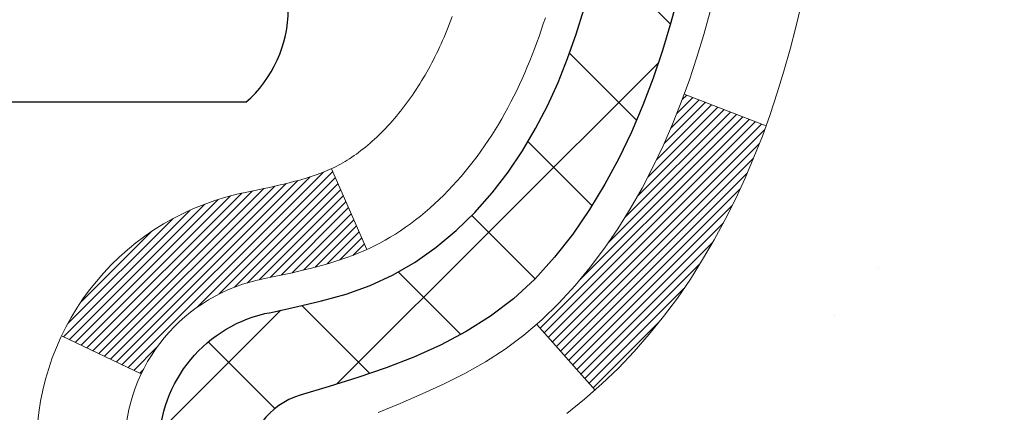
# Model space of a CAD drawing. Extents: x -308 to 3254, y -284 to 1977.
# Drawn here: x 17 to 18, y 14 to 14 of the extents above; entities that cross this region are included whole.
import ezdxf

# ---------------------------------------------------------------- set-up
doc = ezdxf.new("R2010")
doc.units = 0
doc.header["$LTSCALE"] = 5
doc.header["$MEASUREMENT"] = 0
doc.layers.get('DEFPOINTS').update_dxf_attribs({"linetype": 'CONTINUOUS'})
for name, color, linetype, lineweight in [('CONCRETE - H', 130, 'CONTINUOUS', 9), ('DECK COAT - H', 20, 'CONTINUOUS', 20), ('DECK COAT - L', 22, 'CONTINUOUS', 18), ('DIMS', 50, 'CONTINUOUS', 25), ('MIG FOOT - H', 251, 'CONTINUOUS', 20), ('MIG RETAINER - H', 251, 'CONTINUOUS', 20), ('PVC SIDESHEET - H', 170, 'CONTINUOUS', 20), ('PVC SIDESHEET - L', 150, 'CONTINUOUS', 25), ('SCREW - L', 1, 'CONTINUOUS', 25)]:
    doc.layers.add(name, color=color, linetype=linetype, lineweight=lineweight)
doc.dimstyles.get("Standard").update_dxf_attribs({"dimtxt": 0.18, "dimasz": 0.18, "dimexe": 0.18, "dimexo": 0.0625, "dimgap": 0.09, "dimtad": 0, "dimtih": 1, "dimtoh": 1, "dimdec": 4, "dimzin": 0, "dimdsep": 46, "dimtxsty": 'Standard', "dimcen": 0.09, "dimadec": 0, "dimazin": 0, "dimtfac": 1, "dimtdec": 4, "dimtofl": 0, "dimtmove": 0, "dimatfit": 3, "dimfxl": 1, "dimtolj": 1, "dimtzin": 0, "dimarcsym": 0})

# ---------------------------------------------------------------- blocks, each defined once
blk = doc.blocks.new('*D9')
at = {"layer": 'DEFPOINTS', "color": 0, "transparency": 16777216}
for p in [(16.72809019038004, 15.95470722962932), (24.22809019037868, 15.65459771855171), (24.22809019037868, 14.62823478281143)]:
    blk.add_point(p, dxfattribs=at)
at = {"layer": 'DIMS', "color": 0, "lineweight": -2, "transparency": 16777216}
for p, q in [((16.72809019038004, 15.71470722962932), (16.72809019038004, 14.38823478281143)), ((24.22809019037868, 15.41459771855171), (24.22809019037868, 14.38823478281143)), ((16.96809019038004, 14.62823478281143), (19.59818707616243, 14.62823478281143)), ((23.98809019037868, 14.62823478281143), (21.87818707616243, 14.62823478281143))]:
    blk.add_line(p, q, dxfattribs=at)
at = {"layer": 'DIMS', "color": 0, "transparency": 16777216}
for points in [[(16.96809019038004, 14.66823478281143), (16.96809019038004, 14.58823478281143), (16.72809019038004, 14.62823478281143)], [(23.98809019037868, 14.66823478281143), (23.98809019037868, 14.58823478281143), (24.22809019037868, 14.62823478281143)]]:
    blk.add_solid(points, dxfattribs=at)
at = {"layer": 'DIMS', "color": 0, "transparency": 16777216, "insert": (20.73818707616243, 14.62823478281143), "char_height": 0.24, "attachment_point": 5}
blk.add_mtext('\\A1;7 1/2 IN\\P [190.5mm]', dxfattribs=at)

msp = doc.modelspace()

# ---------------------------------------------------------------- hatches: boundary and pattern name
at = {"layer": 'CONCRETE - H'}
h = msp.add_hatch(dxfattribs=at)
h.set_pattern_fill('AR-CONC', color=256, scale=0.2, style=0)
h.set_pattern_definition([(49.99999999999999, (0, 0), (1.434520365201507, -0.1255042699651902), [0.15, -1.65]), (355, (0, 0), (-0.277502667226, 1.504384267400024), [0.12, -1.32]), (100.45144446, (0.119543362, -0.010458688), (1.157017693454224, 1.378879981937259), [0.127480384, -1.402284224]), (46.18420000000002, (0, 0.4), (2.134482661343145, -0.3310385615861531), [0.225, -2.475]), (96.63563549, (0.17787349, 0.372413386), (1.869323891348457, 1.948237201549101), [0.191220684, -2.10342752]), (351.1841639899999, (0, 0.4), (1.869323890109546, 1.94823720053998), [0.18, -1.980000002]), (21, (0.2, 0.3), (1.193814104236923, -0.8052377813306777), [0.15, -1.65]), (326.0000000000001, (0.2, 0.3), (0.4866306638431634, 1.450300090093706), [0.12, -1.32]), (71.45144474, (0.299484508, 0.232896852), (1.680444753459942, 0.6450623056127077), [0.12748038, -1.402284224]), (37.50000000000001, (0, 0), (0.02431971063458134, 0.6657877076626231), [0, -1.304, 0, -1.34, 0, -1.325]), (7.499999999999999, (0, 0), (0.5261390748842972, 0.7888234237647205), [0, -0.764, 0, -1.274, 0, -0.505]), (327.5, (-0.446, 0), (1.067644872344818, -0.04510974346875951), [0, -0.5, 0, -1.56, 0, -2.07]), (317.5, (-0.646, 0), (1.166372338684772, 0.2002099646646355), [0, -0.65, 0, -1.036, 0, -1.47])])
edge = h.paths.add_edge_path()
edge.add_spline(control_points=[(26.02006032029283, 16.15466340362082), (27.09860975776522, 14.90612076015361), (26.45380768003602, 12.28591147731274), (25.75907756636333, 8.99256656347677), (23.83930659460225, 8.721496501950014)], knot_values=[0, 0, 0, 0, 3.829643089189409, 8.329988292731377, 8.329988292731377, 8.329988292731377, 8.329988292731377], degree=3, periodic=0)
edge.add_line((23.83930659460276, 8.721496501949105), (23.34630494257519, 8.721431808738714))
edge.add_line((23.34630494257519, 8.721431808738714), (23.34630494257155, 8.847415817252283))
edge.add_line((23.34630494257155, 8.847415817252283), (23.34630494257155, 8.918281817252307))
edge.add_line((23.34630494257155, 8.918281817252307), (22.67662124257208, 8.918281817252478))
edge.add_arc((22.67662124257161, 8.957651817252787), 0.03937000000030899, 240.00000000065478, 270.00000000068763, ccw=False)
edge.add_line((22.65693624257185, 8.923556397105301), (22.52117533495399, 9.001937993663887))
edge.add_arc((22.46605733495358, 8.90647081725177), 0.1102360000006694, 59.9999999999534, 89.9999999997821)
edge.add_line((22.466057334954, 9.016706817252441), (21.55809939392518, 9.016706817252327))
edge.add_arc((21.55809939392551, 9.056076817252348), 0.03937000000002122, 239.99999996662268, 269.9999999995088, ccw=False)
edge.add_line((21.53841439390564, 9.021981397116804), (20.85832720776631, 9.414629399923001))
edge.add_arc((20.79832726703849, 9.310706317247021), 0.120000000000917, 60.00003267871465, 89.99999999988636)
edge.add_line((20.79832726703873, 9.430706317247939), (20.5868858844793, 9.430706317247996))
edge.add_arc((20.58688588447937, 9.470076317248692), 0.03937000000069624, 225.000000000393, 269.9999999999018, ccw=False)
edge.add_line((20.55904709050375, 9.442237523272695), (20.44258056637136, 9.558704047405115))
edge.add_arc((20.19287859206415, 9.309002073098453), 0.3531319186162051, 44.99999999993744, 76.09799910882998)
edge.add_arc((19.90359399898114, 8.140232299657328), 1.557170273115274, 76.09799910892815, 103.9020008910632)
edge.add_arc((19.61428382360715, 9.309047380005898), 0.353081792659107, 103.8997375974166, 135.0022632936341)
edge.add_line((19.36460743159043, 9.558704047405115), (19.24814090745787, 9.442237523272809))
edge.add_arc((19.22030211348245, 9.470076317247738), 0.03936999999979971, 270.000000000181, 315.00000000050085, ccw=False)
edge.add_line((19.22030211348257, 9.430706317247939), (17.50939701099858, 9.430706317247996))
edge.add_arc((17.50939701099868, 9.470076317248115), 0.03937000000011892, 179.9999999999793, 269.9999999998552, ccw=False)
edge.add_line((17.47002701099856, 9.470076317248129), (17.47002701099794, 13.5083100494557))
edge.add_arc((17.50939701099818, 13.50831004945564), 0.03937000000023971, 107.3023772369117, 179.9999999999044, ccw=False)
edge.add_line((17.49768780262795, 13.54589849634243), (17.51496074372128, 13.55242449313727))
edge.add_line((17.51496074372128, 13.55242449313727), (17.5321373398958, 13.55913887320565))
edge.add_line((17.5321373398958, 13.55913887320565), (17.54912124623226, 13.56623001982115))
edge.add_line((17.54912124623226, 13.56623001982115), (17.56581611781186, 13.57388631625707))
edge.add_line((17.56581611781186, 13.57388631625707), (17.58212560971535, 13.58229614578721))
edge.add_line((17.58212560971535, 13.58229614578721), (17.59796452404018, 13.59161171750833))
edge.add_line((17.59796452404018, 13.59161171750833), (17.6133050533501, 13.60179899758799))
edge.add_line((17.6133050533501, 13.60179899758799), (17.62813780751614, 13.61276418454821))
edge.add_line((17.62813780751614, 13.61276418454821), (17.64245340493764, 13.62441344923326))
edge.add_line((17.64245340493764, 13.62441344923326), (17.65624246053241, 13.63665301371424))
edge.add_line((17.65624246053241, 13.63665301371424), (17.66949373971576, 13.64941631531127))
edge.add_line((17.66949373971576, 13.64941631531127), (17.68219112126846, 13.66270869819704))
edge.add_line((17.68219112126846, 13.66270869819704), (17.694321248862, 13.67653677428115))
edge.add_line((17.694321248862, 13.67653677428115), (17.70588403945177, 13.69086814346628))
edge.add_line((17.70588403945177, 13.69086814346628), (17.7168825005335, 13.70566132213133))
edge.add_line((17.7168825005335, 13.70566132213133), (17.72731963960288, 13.72087482665614))
edge.add_line((17.72731963960288, 13.72087482665614), (17.73719846415563, 13.73646717341961))
edge.add_line((17.73719846415563, 13.73646717341961), (17.74652198168835, 13.75239687880111))
edge.add_line((17.74652198168835, 13.75239687880111), (17.75529326333, 13.76862250105495))
edge.add_line((17.75529326333, 13.76862250105495), (17.7635205078852, 13.78510597281451))
edge.add_line((17.7635205078852, 13.78510597281451), (17.77122072359381, 13.80181502395197))
edge.add_line((17.77122072359381, 13.80181502395197), (17.77841178697847, 13.81871795573323))
edge.add_line((17.77841178697847, 13.81871795573323), (17.78511205119932, 13.83578455492574))
edge.add_line((17.78511205119932, 13.83578455492574), (17.79134442696042, 13.85299881246323))
edge.add_line((17.79134442696042, 13.85299881246323), (17.79713435706637, 13.87035261089926))
edge.add_line((17.79713435706637, 13.87035261089926), (17.80250731146609, 13.88783791738405))
edge.add_line((17.80250731146609, 13.88783791738405), (17.8074887601085, 13.90544669906757))
edge.add_line((17.8074887601085, 13.90544669906757), (17.81210417294253, 13.92317092310003))
edge.add_line((17.81210417294253, 13.92317092310003), (17.81637901991664, 13.94100255663142))
edge.add_line((17.81637901991664, 13.94100255663142), (17.8203387709793, 13.95893356681194))
edge.add_line((17.8203387709793, 13.95893356681194), (17.8240088960799, 13.97695592079157))
edge.add_line((17.8240088960799, 13.97695592079157), (17.8274148651669, 13.99506158572052))
edge.add_line((17.8274148651669, 13.99506158572052), (17.83058214818877, 14.013242528749))
edge.add_line((17.83058214818877, 14.013242528749), (17.83353621509488, 14.03149071702654))
edge.add_line((17.83353621509488, 14.03149071702654), (17.83630253583325, 14.04979811770403))
edge.add_line((17.83630253583325, 14.04979811770403), (17.83890658035327, 14.06815669793099))
edge.add_line((17.83890658035327, 14.06815669793099), (17.84099087765455, 14.08370228610664))
edge.add_line((17.84099087765455, 14.08370228610664), (17.84100861772387, 14.08370043217582))
edge.add_line((17.84100861772387, 14.08370043217582), (17.84372972053299, 14.10499526563416))
edge.add_line((17.84372972053299, 14.10499526563416), (17.84599975608964, 14.12345918741079))
edge.add_line((17.84599975608964, 14.12345918741079), (17.84820939522317, 14.1419421573375))
edge.add_line((17.84820939522317, 14.1419421573375), (17.85037726238187, 14.16037792771391))
edge.add_arc((17.79172979698788, 14.16730380872929), 0.05905499999981687, 353.2649378233198, 366.6781923657737)
edge.add_line((17.85038410788158, 14.17417147489499), (17.84820939522317, 14.19266546012085))
edge.add_line((17.84820939522317, 14.19266546012085), (17.84599975608964, 14.21114843004756))
edge.add_line((17.84599975608964, 14.21114843004756), (17.84372972053299, 14.22961235182373))
edge.add_line((17.84372972053299, 14.22961235182373), (17.84137381860384, 14.24804919260049))
edge.add_line((17.84137381860384, 14.24804919260049), (17.83890658035327, 14.26645091952713))
edge.add_line((17.83890658035327, 14.26645091952713), (17.83630253583325, 14.28480949975409))
edge.add_line((17.83630253583325, 14.28480949975409), (17.83353621509488, 14.30311690043135))
edge.add_line((17.83353621509488, 14.30311690043135), (17.83058214818877, 14.32136508870934))
edge.add_line((17.83058214818877, 14.32136508870934), (17.8274148651669, 14.3395460317376))
edge.add_line((17.8274148651669, 14.3395460317376), (17.8240088960799, 14.35765169666655))
edge.add_line((17.8240088960799, 14.35765169666655), (17.8203387709793, 14.37567405064618))
edge.add_line((17.8203387709793, 14.37567405064618), (17.81637901991664, 14.3936050608267))
edge.add_line((17.81637901991664, 14.3936050608267), (17.81210417294253, 14.41143669435809))
edge.add_line((17.81210417294253, 14.41143669435809), (17.8074887601085, 14.42916091839055))
edge.add_line((17.8074887601085, 14.42916091839055), (17.80250731146609, 14.44676970007407))
edge.add_line((17.80250731146609, 14.44676970007407), (17.79713435706637, 14.46425500655886))
edge.add_line((17.79713435706637, 14.46425500655886), (17.79134442696042, 14.48160880499489))
edge.add_line((17.79134442696042, 14.48160880499489), (17.78511205119932, 14.49882306253238))
edge.add_line((17.78511205119932, 14.49882306253238), (17.77841178697847, 14.51588966172488))
edge.add_line((17.77841178697847, 14.51588966172488), (17.77122072359381, 14.53279259350614))
edge.add_line((17.77122072359381, 14.53279259350614), (17.7635205078852, 14.54950164464361))
edge.add_line((17.7635205078852, 14.54950164464361), (17.75529326333, 14.56598511640317))
edge.add_line((17.75529326333, 14.56598511640317), (17.74652198168835, 14.58221073865724))
edge.add_line((17.74652198168835, 14.58221073865724), (17.73719846415563, 14.59814044403851))
edge.add_line((17.73719846415563, 14.59814044403851), (17.72731963960288, 14.61373279080198))
edge.add_line((17.72731963960288, 14.61373279080198), (17.7168825005335, 14.62894629532678))
edge.add_line((17.7168825005335, 14.62894629532678), (17.70588403945177, 14.64373947399207))
edge.add_line((17.70588403945177, 14.64373947399207), (17.694321248862, 14.65807084317697))
edge.add_line((17.694321248862, 14.65807084317697), (17.68219112126846, 14.67189891926108))
edge.add_line((17.68219112126846, 14.67189891926108), (17.66949373971576, 14.68519130214662))
edge.add_line((17.66949373971576, 14.68519130214662), (17.65624246053196, 14.69795460374388))
edge.add_line((17.65624246053196, 14.69795460374388), (17.64245340493719, 14.71019416822486))
edge.add_line((17.64245340493719, 14.71019416822486), (17.62813780751614, 14.72184343290991))
edge.add_line((17.62813780751614, 14.72184343290991), (17.6133050533501, 14.73280861987013))
edge.add_line((17.6133050533501, 14.73280861987013), (17.59796452404018, 14.74299589994979))
edge.add_line((17.59796452404018, 14.74299589994979), (17.58231237547508, 14.75220162640011))
edge.add_line((17.58231237547508, 14.75220162640011), (17.58231858824931, 14.75221196418255))
edge.add_line((17.58231858824931, 14.75221196418255), (17.58212560971535, 14.75231147167091))
edge.add_line((17.58212560971535, 14.75231147167091), (17.58231237547508, 14.75220162640011))
edge.add_line((17.58231237547508, 14.75220162640011), (17.56581611781186, 14.76072130120059))
edge.add_line((17.56581611781186, 14.76072130120059), (17.54912124623226, 14.76837759763674))
edge.add_line((17.54912124623226, 14.76837759763674), (17.5321373398958, 14.77546874425224))
edge.add_line((17.5321373398958, 14.77546874425224), (17.51496074372128, 14.78218312432062))
edge.add_line((17.51496074372128, 14.78218312432062), (17.49768780262772, 14.78870912111529))
edge.add_arc((17.50939701099825, 14.82629756800189), 0.03937000000014439, 179.9999999998966, 252.6976227625849, ccw=False)
edge.add_line((17.47002701099811, 14.82629756800196), (17.47002701099811, 14.94018700574242))
edge.add_line((17.47002701099811, 14.94018700574242), (17.47002701099811, 15.01553261686121))
edge.add_line((17.47002701099811, 15.01553261686121), (17.39916101099809, 15.01553261686121))
edge.add_line((17.39916101099809, 15.01553261686121), (17.37186611460447, 15.01553261686092))
edge.add_arc((17.41097201099862, 15.02008517298106), 0.03937000000021684, 122.90315213927201, 186.6402612609172, ccw=False)
edge.add_line((17.3895854143627, 15.05313983050991), (17.70480335481813, 15.25708806198293))
edge.add_arc((17.52711351099688, 15.45578041541073), 0.2665564328766056, 311.8061494064838, 360.0000000001485)
edge.add_line((17.79366994387348, 15.45578041541143), (17.79366994387348, 15.50499401776091))
edge.add_line((17.79366994387348, 15.50499401776091), (17.81254790075056, 15.50499401776091))
edge.add_line((17.81254790075056, 15.50499401776091), (17.88341364878235, 15.50499401776091))
edge.add_line((17.88341364878235, 15.50499401776091), (17.88341364878235, 15.45130014517048))
edge.add_line((17.88341364878235, 15.45130014517048), (18.08223254642067, 15.45130014517048))
edge.add_arc((18.08223254642049, 15.53004030265056), 0.0787401574800839, 270.0000000001344, 360.0000000001551)
edge.add_line((18.16097270390057, 15.53004030265078), (18.16097270390057, 15.65459771855171))
edge.add_line((18.16097270390057, 15.65459771855171), (24.22809019037867, 15.65459771855171))
edge.add_line((24.22809019037867, 15.65459771855171), (24.22809019037869, 16.15459771855171))
edge.add_line((24.22809019037869, 16.15459771855171), (26.02006032029283, 16.15466340362082))
h.paths.add_polyline_path([(19.83818707616243, 14.24823478281143), (21.73818707616243, 14.24823478281143), (21.73818707616243, 15.00823478281143), (19.83818707616243, 15.00823478281143)], flags=24)
h.paths.add_polyline_path([(19.59600053274531, 12.44600704011888), (23.92285767560245, 12.44600704011888), (23.92285767560245, 13.60600704011888), (19.59600053274531, 13.60600704011888)], flags=24)
h.paths.add_polyline_path([(20.94609485973979, 10.29006550867806), (26.2603805740255, 10.29006550867806), (26.2603805740255, 11.45006550867806), (20.94609485973979, 11.45006550867806)], flags=24)
at = {"layer": 'DECK COAT - H'}
h = msp.add_hatch(dxfattribs=at)
h.set_pattern_fill('ANSI31', color=256, scale=0.03937, style=0)
h.set_pattern_definition([(45, (-167.058088744587, -38.70030792241448), (-0.003479849246914297, 0.003479849246914297), [])])
h.paths.add_polyline_path([(17.39915870241609, 11.71950456782832), (17.47002470241611, 11.71950456782821), (17.47002470241588, 11.48328456782821), (17.39915870241586, 11.48328456782832)])
h.paths.add_polyline_path([(17.39915870241632, 12.19194456782833), (17.47002470241634, 12.19194456782822), (17.47002470241611, 11.95572456782821), (17.39915870241609, 11.95572456782833)])
h.paths.add_polyline_path([(17.39915870241654, 12.66438456782834), (17.47002470241657, 12.66438456782822), (17.47002470241634, 12.42816456782822), (17.39915870241632, 12.42816456782833)])
h.paths.add_polyline_path([(17.39915870241677, 13.13682456782834), (17.47002470241679, 13.13682456782823), (17.47002470241657, 12.90060456782822), (17.39915870241654, 12.90060456782834)])
h.paths.add_polyline_path([(17.3991587023979, 13.50837479220382, -0.2338025474487274), (17.44249820976367, 13.59599234164023), (17.48550389668659, 13.53966572791768, 0.2338092780812925), (17.47002470239792, 13.50837313610322), (17.47002470239838, 13.37304456782823), (17.399158702417, 13.37304456782834)])
h.paths.add_polyline_path([(17.65831666798428, 13.74567601709936), (17.66905428820311, 13.76135819503457), (17.67910876768653, 13.777439193291), (17.68850702075198, 13.79390347151451), (17.69727497169899, 13.81072542832106), (17.70543797733941, 13.82787369523572), (17.71302138776693, 13.84531683551637), (17.72005055307611, 13.86302341242077), (17.72241567244325, 13.86955035261241), (17.78804257261797, 13.84394832311028), (17.78510974259913, 13.83584764157325), (17.77840947837805, 13.81878104238081), (17.77121841499363, 13.80187811059949), (17.76351819928524, 13.78516905946191), (17.75529095472959, 13.76868558770235), (17.74651967308816, 13.75245996544851), (17.73719615555567, 13.73653026006713), (17.72731733100247, 13.72093791330366), (17.71688019193309, 13.70572440877891), (17.70588173085159, 13.69093123011368), (17.69431894026181, 13.6765998609286), (17.68218881266827, 13.66277178484461), (17.66949143111557, 13.6494794019589), (17.656240151932, 13.63671610036164), (17.65076680355034, 13.63185779806651), (17.60392306087167, 13.68462978895337), (17.60814151105498, 13.68825358816213), (17.62179099736633, 13.70156031012652), (17.63469746289135, 13.71566068537783), (17.64686970777959, 13.73041288195742)])
h.paths.add_polyline_path([(17.20230870241969, 11.56879069644765), (17.27317470241607, 11.56879069644759), (17.27317470241607, 11.33257069644759), (17.20230870241923, 11.33257069644765)])
h.paths.add_polyline_path([(17.20230870242082, 12.04123069644766), (17.2731747024163, 12.0412306964476), (17.2731747024163, 11.8050106964476), (17.20230870242037, 11.80501069644765)])
h.paths.add_polyline_path([(17.20230870242173, 12.51367069644766), (17.27317470241675, 12.5136706964476), (17.27317470241653, 12.2774506964476), (17.20230870242128, 12.27745069644766)])
h.paths.add_polyline_path([(17.20230870242264, 12.98611069644767), (17.27317470241698, 12.98611069644761), (17.27317470241675, 12.74989069644761), (17.20230870242219, 12.74989069644766)])
h.paths.add_polyline_path([(17.20230870242355, 13.45855069644767), (17.27317470241721, 13.45855069644762), (17.27317470241721, 13.22233069644761), (17.2023087024231, 13.22233069644767)])
h.paths.add_polyline_path([(17.37244365035664, 13.79094384284264), (17.37406399735593, 13.79130835739289), (17.37980201727029, 13.79252034087403), (17.38663629481741, 13.79398867947873), (17.39325065283421, 13.79545319017006), (17.39952994547545, 13.7969061253969), (17.40555225075988, 13.79838149501489), (17.41272602718115, 13.80025513718323), (17.42054483911895, 13.80253225633061), (17.42760827080471, 13.80486241254323), (17.43390506095645, 13.80723583969137), (17.43929004017625, 13.80957655231578), (17.46765772647242, 13.74467519050165), (17.46502649417104, 13.74348759588662), (17.46058453233374, 13.74162143011137), (17.45605491391527, 13.73984688781547), (17.45144001532591, 13.73815777457742), (17.44674250926479, 13.73654807298607), (17.44196506843079, 13.7350117656303), (17.43711036552324, 13.73354283509894), (17.43218107324103, 13.73213526398075), (17.42717986428303, 13.73078303486471), (17.42210941134883, 13.72948013033954), (17.41697238713706, 13.72822053299416), (17.41177154029421, 13.72699817479122), (17.40651112489397, 13.72580570060387), (17.40119505491177, 13.72463531662123), (17.39582681117551, 13.72347942797717), (17.39040987451287, 13.72233043980543), (17.385527969918, 13.72129622595861, 0.2400102199965719), (17.28646885806458, 13.64492114492157), (17.2224398524074, 13.67529014870075, -0.2400102199965893)])
at = {"layer": 'MIG FOOT - H'}
h = msp.add_hatch(dxfattribs=at)
h.set_pattern_fill('ANSI31', color=256, scale=1.9685, style=0)
h.set_pattern_definition([(45, (-933.7575772549626, -451.4080059202964), (-0.1739924623457148, 0.1739924623457148), [])])
h.paths.add_polyline_path([(17.1300901903962, 14.91264600193961), (16.96609019039622, 14.91264600193972), (16.9660901903969, 14.35014600193972), (17.13009019039666, 14.35014600193972)])
edge = h.paths.add_edge_path()
edge.add_line((17.13009019039666, 13.97514600193972), (16.9660901903969, 13.97514600193972))
edge.add_line((16.9660901903969, 13.97514600193972), (16.96609019039678, 9.325826001939731))
edge.add_arc((17.32042019039702, 9.325826001939788), 0.3543300000001182, 180.0000000000092, 269.9999999999816)
edge.add_line((17.32042019039679, 8.971496001939727), (19.68484015939666, 8.971496001939727))
edge.add_line((19.68484015939677, 8.971496001939727), (19.68484015939677, 9.13549600193977))
edge.add_line((19.68484015939677, 9.13549600193977), (17.3204201903969, 9.135496001939714))
edge.add_arc((17.32042019039679, 9.325826001939674), 0.1903299999999604, 179.9999999999829, 270.0000000000342, ccw=False)
edge.add_line((17.13009019039688, 9.325826001939731), (17.13009019039677, 13.97514600193972))
h.paths.add_polyline_path([(20.65359019039644, 9.135496001939714), (20.12234322139668, 9.1354960019396), (20.12234322139668, 8.971496001939727), (20.65359019039644, 8.97149600193967)])
at = {"layer": 'MIG RETAINER - H'}
h = msp.add_hatch(dxfattribs=at)
h.set_pattern_fill('ANSI31', color=256, scale=0.47, style=0)
h.set_pattern_definition([(45, (-933.7575772549626, -422.1068622267406), (-0.04154252339470966, 0.04154252339470967), [])])
h.paths.add_polyline_path([(16.72809019039821, 13.24549600193967), (16.72809019039684, 13.94176290907404), (16.80238652467889, 14.00634772713425), (16.96609019039667, 14.00634772713425), (16.96609019039713, 13.24549600193973)])
edge = h.paths.add_edge_path()
edge.add_arc((17.508090190395, 15.69449600194196), 0.07800000000003138, 270.000000000501, 360.0000000000418)
edge.add_line((17.5860901903952, 15.69449600194201), (17.58609019039486, 15.95749600193909))
edge.add_arc((17.60609019039495, 15.95749600193932), 0.02000000000020918, 90.00000000195422, 180.0000000006514, ccw=False)
edge.add_line((17.60609019039427, 15.97749600193947), (17.69309019039414, 15.97749600194135))
edge.add_arc((17.69309019039494, 15.94749600194132), 0.03000000000002956, 2.1719870346714742e-10, 90.0000000013028, ccw=False)
edge.add_line((17.72309019039491, 15.94749600194143), (17.7230901903956, 15.41249600193436))
edge.add_arc((17.56609019039567, 15.41249600193419), 0.1569999999999254, -90.00000000033191, 6.230038707144558e-11, ccw=False)
edge.add_line((17.56609019039476, 15.2554960019342), (17.39982987543746, 15.25549600193506))
edge.add_arc((17.39982987544815, 15.17675631690355), 0.07873968503150763, 90.00000000777618, 177.4144840053407)
edge.add_arc((17.20628741638163, 15.18549600193921), 0.1149999999996634, 275.2124696742857, 357.41448399777784, ccw=False)
edge.add_arc((17.21491810170707, 15.09088886018571), 0.02000000000000517, 160.3257550186187, 275.2124696744299, ccw=False)
edge.add_arc((17.08487113527573, 15.13738647437395), 0.1181095275611714, 340.3257550185371, 642.6342225154141)
edge.add_arc((17.11507929543629, 15.00262109060299), 0.02000000000015042, -10.621520468789072, 102.63422251443592, ccw=False)
edge.add_arc((17.05709019039611, 15.01349600194072), 0.07899999999997757, 270.0000000008245, 349.3784795304081, ccw=False)
edge.add_line((17.05709019039725, 14.93449600194072), (16.98309019039604, 14.93449600193958))
edge.add_arc((16.98309019039627, 14.91749600193958), 0.01699999999999591, 90.00000000076633, 180)
edge.add_line((16.96609019039622, 14.91749600193958), (16.96609019039678, 14.31894427674501))
edge.add_line((16.96609019039667, 14.31894427674501), (16.80238652467878, 14.31894427674501))
edge.add_line((16.80238652467889, 14.31894427674501), (16.72809019039684, 14.38352909480528))
edge.add_line((16.72809019039684, 14.38352909480528), (16.72809019039491, 15.94749600193865))
edge.add_arc((16.75809019039477, 15.94749600193876), 0.02999999999985903, 90.00000000043423, 180.0000000002171, ccw=False)
edge.add_line((16.75809019039454, 15.97749600193868), (16.82309019039471, 15.9774960019393))
edge.add_arc((16.82309019039482, 15.95749600193932), 0.01999999999998181, 0, 90.00000000065143, ccw=False)
edge.add_line((16.8430901903948, 15.95749600193932), (16.84309019039515, 15.69449600193786))
edge.add_arc((16.92109019039523, 15.69449600193798), 0.07799999999997453, 180.0000000000835, 270.0000000004176)
edge.add_line((16.92109019039569, 15.616496001938), (16.92509019039571, 15.616496001938))
edge.add_arc((16.92509019039537, 15.69449600193786), 0.07799999999986085, 270.000000000334, 360.0000000001671)
edge.add_line((17.00309019039511, 15.69449600193809), (17.00309019039477, 15.95749600193875))
edge.add_arc((17.02309019039487, 15.95749600193875), 0.01999999999998181, 90.00000000032571, 180, ccw=False)
edge.add_line((17.02309019039464, 15.97749600193873), (17.16453683845097, 15.9774960019397))
edge.add_line((17.16453683845108, 15.9774960019397), (17.16453683845108, 15.64660079572246))
edge.add_line((17.16453683845108, 15.64660079572246), (17.18382240084881, 15.6272701888206))
edge.add_line((17.18382240084881, 15.6272701888206), (17.18382240084881, 15.55012793923532))
edge.add_line((17.18382240084881, 15.55012793923532), (17.24167908803744, 15.51155681444237))
edge.add_line((17.24167908803744, 15.51155681444237), (17.29953577522608, 15.55012793923532))
edge.add_line((17.29953577522608, 15.55012793923532), (17.29953577522608, 15.6272701888206))
edge.add_line((17.29953577522608, 15.6272701888206), (17.31882133762289, 15.64655575121662))
edge.add_line((17.31882133762289, 15.64655575121662), (17.31882133762289, 15.9774960019397))
edge.add_line((17.31882133762289, 15.9774960019397), (17.40609019039491, 15.97749600193987))
edge.add_arc((17.40609019039491, 15.95749600193989), 0.01999999999998181, 0, 90, ccw=False)
edge.add_line((17.42609019039489, 15.95749600193989), (17.42609019039523, 15.69449600194179))
edge.add_arc((17.50409019039532, 15.69449600194201), 0.07800000000008822, 180.000000000167, 270.000000000334)
edge.add_line((17.50409019039577, 15.61649600194193), (17.50809019039579, 15.61649600194193))
at = {"layer": 'PVC SIDESHEET - H'}
h = msp.add_hatch(dxfattribs=at)
h.set_pattern_fill('ANSI37', color=256, scale=0.59055, style=0)
h.set_pattern_definition([(45, (-167.058088744587, -38.70030792241448), (-0.05219773870371446, 0.05219773870371446), []), (135, (-167.058088744587, -38.70030792241448), (-0.05219773870371446, -0.05219773870371446), [])])
h.paths.add_polyline_path([(17.30073370239845, 14.94627646331145), (17.30073370239822, 15.02014825962868, -0.2544175294253038), (17.3510872318179, 15.11270130070909), (17.57195709407367, 15.25560565992038, 0.4033078353723514), (17.72309019038786, 15.41249600201064), (17.72309019038786, 15.43734596800567, 0.02353096692885778), (17.72396120239702, 15.45584350205894), (17.72396120239543, 15.95387400205868, 0.4142135623729873), (17.70033920239527, 15.97749600205856), (17.32041870263171, 15.97749600205753), (17.32041870263171, 16.03655111760372), (17.34502480818921, 16.05623600204979), (17.68343163527172, 16.05623600205075, -0.4142135623730915), (17.79366763527216, 15.94600000205105), (17.79366763527352, 15.455843502059, -0.213440768600962), (17.70480104621808, 15.25715114863044), (17.38958310576228, 15.05320291715736, 0.2544175294251872), (17.37159970239824, 15.02014825962863), (17.37159970239847, 14.94627646331145), (17.37159970239824, 14.76381836235311, 0.3306422189433676), (17.41357040502473, 14.70728854890632), (17.43733067692344, 14.70021693726534), (17.46038827689515, 14.69295677291768), (17.48306405708419, 14.68513696315966), (17.50520172474964, 14.6765284247453), (17.52664498715032, 14.66690207442849), (17.54723755154507, 14.65602882896309), (17.56682312519317, 14.64367960510316), (17.58524544675103, 14.62962540756092), (17.60239052855101, 14.61375566737524), (17.61827018796382, 14.59631224835499), (17.63291953933887, 14.57760227893203), (17.64637369702425, 14.55793288753864), (17.65866809458586, 14.53760912735464), (17.66985377502621, 14.5168345733951), (17.68000413250499, 14.49566749407194), (17.68919359135882, 14.47415296225063), (17.697491499081, 14.45232138786042), (17.70496494256483, 14.43019665176337), (17.71168099835424, 14.40780260493221), (17.71770674299293, 14.38516309833977), (17.72310925302551, 14.36230198295897), (17.72795560499523, 14.33924310976244), (17.73231287544692, 14.31601032972316), (17.73624814092429, 14.29262749381388), (17.73982847797103, 14.26911845300737), (17.74312096313176, 14.24550705827659), (17.74619267295017, 14.22181716059418), (17.74911068397066, 14.19807261093308), (17.75194207273668, 14.17429726026609, -0.05933499155532457), (17.7519294250271, 14.16033032686846), (17.74911068397066, 14.13666117981995), (17.7461926729504, 14.11291663015885), (17.74312096313176, 14.08922673247645), (17.73982847797103, 14.06561533774567), (17.73624814092429, 14.04210629693915), (17.73231287544692, 14.01872346102988), (17.72795560499523, 13.9954906809906), (17.72310925302551, 13.97243180779407), (17.71770674299293, 13.94957069241326), (17.71168099835424, 13.92693118582082), (17.70496494256483, 13.90453713898967), (17.697491499081, 13.88241240289261), (17.68919359135882, 13.86058082850241), (17.68000413250499, 13.8390662966811), (17.66985377502621, 13.81789921735793), (17.65866809458586, 13.79712466339839), (17.64637369702425, 13.77680090321445), (17.63291953933887, 13.757131511821), (17.61827018796382, 13.73842154239816), (17.60239052855101, 13.72097812337785), (17.5852454467508, 13.70510838319217), (17.56682312519317, 13.69105418564993), (17.54723755154507, 13.67870496178995), (17.52664498715009, 13.6678317163246), (17.50520172474964, 13.65820536600773), (17.48306405708419, 13.64959682759337), (17.46038827689515, 13.64177701783541), (17.43733067692344, 13.63451685348775), (17.41404754991024, 13.62758725130442, 0.3329817396557117), (17.37159970239802, 13.57091542840061), (17.300733702408, 13.57091542840061), (17.30073370239822, 13.58587030423968, -0.3608117966093517), (17.39061631641422, 13.69421104161489), (17.41093413309565, 13.69855703467698), (17.43107751569002, 13.70331949749863), (17.45087203010982, 13.70891489983939), (17.47014324226845, 13.71575971145893), (17.48871821435793, 13.72426263821006), (17.50647451260599, 13.73457033027159), (17.52335119139022, 13.74651038768957), (17.53929102489607, 13.75989110915117), (17.55423678730855, 13.77452079334347), (17.56813125281312, 13.79020773895371), (17.58091719559431, 13.80676024466896), (17.59254852658816, 13.82399708042874), (17.60306446819069, 13.84181722967924), (17.61254368755633, 13.86015676352628), (17.62106506530219, 13.87895195378246), (17.62870748204543, 13.89813907226045), (17.63554981840295, 13.91765439077295), (17.64167095499212, 13.93743418113257), (17.64714977243008, 13.95741471515186), (17.65206515133374, 13.97753226464351), (17.65649537650708, 13.9977243327582), (17.66050503976268, 14.01795672128441), (17.6641450458678, 14.03822351835743), (17.66746570496727, 14.05852004099205), (17.67051732720481, 14.07884160620313), (17.67335022272525, 14.09918353100551), (17.6760147016723, 14.11954113241393), (17.67856107419058, 14.13990972744335), (17.6810277012664, 14.16018640616664, 0.06060086340155051), (17.68103965042425, 14.17444915764469), (17.67856107419058, 14.1948240633098), (17.6760147016723, 14.21519265833916), (17.67335022272525, 14.23555025974764), (17.67051732720481, 14.25589218454996), (17.66746570496727, 14.27621374976104), (17.6641450458678, 14.29651027239566), (17.66050503976268, 14.31677706946869), (17.65649537650708, 14.33700945799495), (17.65206515133374, 14.35720152610958), (17.64714977243008, 14.37731907560129), (17.64167095499212, 14.39729960962057), (17.63554981840295, 14.41707939998014), (17.62870748204543, 14.43659471849259), (17.62106506530219, 14.45578183697063), (17.61254368755633, 14.47457702722687), (17.60306446819069, 14.49291656107386), (17.59254852658816, 14.51073671032435), (17.58091719559431, 14.52797354608413), (17.56813125281312, 14.54452605179938), (17.55423678730855, 14.56021299740956), (17.53929102489607, 14.57484268160198), (17.52335119139022, 14.58822340306352), (17.50647451260599, 14.6001634604815), (17.48871821435793, 14.61047115254297), (17.47014324226845, 14.61897407929422), (17.45087203010982, 14.62581889091371), (17.43107751569002, 14.63141429325452), (17.41093413309565, 14.63617675607617), (17.39061631641422, 14.6405227491382, -0.3608117966100778), (17.30073370239822, 14.74886348651341)])

# ---------------------------------------------------------------- linework, layer by layer
at = {"layer": 'DECK COAT - L'}
for p, q in [((17.78809795675986, 13.84392671693308), (17.72247613803935, 13.86952676408441)), ((17.46766386238821, 13.74466115237095), (17.4392773207546, 13.80960565260176)), ((17.65082696521264, 13.6317900227242), (17.60400880181666, 13.68453319717594)), ((17.28646885806458, 13.64492114492157), (17.2224398524074, 13.67529014870075))]:
    msp.add_line(p, q, dxfattribs=at)
for points in [[(17.81637671131622, 13.94106564327893), (17.81210186434234, 13.92323400974743), (17.80748645150854, 13.90550978571503), (17.8025050028659, 13.88790100403145), (17.79713204846618, 13.87041569754672), (17.79134211836001, 13.85306189911068), (17.78510974259913, 13.83584764157325), (17.77840947837805, 13.81878104238081), (17.77121841499363, 13.80187811059949), (17.76351819928524, 13.78516905946191), (17.75529095472959, 13.76868558770235), (17.74651967308816, 13.75245996544851), (17.73719615555567, 13.73653026006713), (17.72731733100247, 13.72093791330366), (17.71688019193309, 13.70572440877891), (17.70588173085159, 13.69093123011368), (17.69431894026181, 13.6765998609286), (17.68218881266827, 13.66277178484461), (17.66949143111557, 13.6494794019589), (17.656240151932, 13.63671610036164), (17.64245109633723, 13.62447653588066), (17.62813549891595, 13.61282727119561)], [(17.47660947088477, 13.61362261541484), (17.49431230516208, 13.62103238136746), (17.51189378203387, 13.6286280181439), (17.52923254409436, 13.63659539656811), (17.54620723393825, 13.64512038746386), (17.56269649415955, 13.65438886165504), (17.5785789673532, 13.66458668996552), (17.59374020380844, 13.67588235144314), (17.60814151105498, 13.68825358816213), (17.62179099736633, 13.70156031012652), (17.63469746289135, 13.71566068537783), (17.64686970777959, 13.73041288195742), (17.65831666798428, 13.74567601709936), (17.66905428820311, 13.76135819503457), (17.67910876768653, 13.777439193291), (17.68850702075198, 13.79390347151451), (17.69727497169899, 13.81072542832106), (17.70543797733941, 13.82787369523572), (17.71302138776693, 13.84531683551637), (17.72005055307611, 13.86302341242077), (17.72655082336061, 13.8809619892067), (17.73254754871434, 13.89910112913208), (17.73806607923163, 13.91740939545463), (17.74313176500615, 13.93585535143217)]]:
    msp.add_lwpolyline(points, dxfattribs=at)
for points in [[(17.20230870239808, 13.58587030423979, -0.3608117966091343), (17.37244365035664, 13.79094384284264), (17.37406399735593, 13.79130835739289), (17.37768885567104, 13.79207399928066), (17.38124396281657, 13.79283014162428), (17.38472735690127, 13.79357854582275), (17.38813707603433, 13.79432097327532), (17.39147115832449, 13.79505918538104), (17.39472764188028, 13.79579494353902), (17.39790466576275, 13.7965300597661), (17.40100246715903, 13.79726686993757), (17.40402111643877, 13.79800639130428), (17.40696015708428, 13.79874921105505), (17.40981913257835, 13.79949591637865), (17.41259758640373, 13.80024709446405), (17.41529506204299, 13.80100333249999), (17.41791110297865, 13.80176521767538), (17.42044525269327, 13.80253333717911), (17.42289659494506, 13.80330807730439), (17.42526207590979, 13.80408842606568), (17.42754066793302, 13.80487356556415), (17.42973171914238, 13.80566279651839), (17.43183457766642, 13.80645541964691), (17.43384859163322, 13.80725073566822), (17.43577415344996, 13.80804828635399), (17.43762485951945, 13.80885274090889), (17.43942287643446, 13.80967361302106), (17.44119047078559, 13.81052060217661), (17.44294990916316, 13.81140340786163), (17.44471892685553, 13.81232998010915), (17.44649374320099, 13.81329986471786), (17.44827522941884, 13.81431428431648), (17.45006544081409, 13.81537491342607), (17.45186643269287, 13.81648342656814), (17.45367867250363, 13.81764065168551), (17.45549772676347, 13.8188446484474), (17.45732196587889, 13.82009480311967), (17.4591500466349, 13.82139064912502), (17.46098062581652, 13.82273171988624), (17.46281217646103, 13.82411747099917), (17.46464308980782, 13.82554718219041), (17.46647238228249, 13.82702026319834), (17.46829909669961, 13.82853613185199), (17.47012227587308, 13.83009420598006), (17.4719409626168, 13.83169390341152), (17.47375419974512, 13.83333464197523), (17.47556103007216, 13.83501583950004), (17.47736049641182, 13.83673691381483), (17.47915164157845, 13.83849728274851), (17.48093276832535, 13.84029559179754), (17.48270170167208, 13.84212964767192), (17.48445749063805, 13.84399828784842), (17.48619920324742, 13.84590036777217), (17.48792590752416, 13.84783474288844), (17.48963667149221, 13.84980026864235), (17.49133056317598, 13.85179580047924), (17.49300665059943, 13.85382019384429), (17.4946640017865, 13.85587230418264), (17.49630168476162, 13.85795098693956), (17.4979187675485, 13.86005509756029), (17.49951431817155, 13.86218349148993), (17.5010874046545, 13.86433502417384), (17.50263709502175, 13.86650855105717), (17.50416310994135, 13.86870366004069), (17.50566835857578, 13.87092347963267), (17.50715349170557, 13.8731685489542), (17.50861871406843, 13.87543890309991), (17.51006423040278, 13.87773457716412), (17.51149024544699, 13.88005560624146), (17.51289696393903, 13.88240202542625), (17.51428459061705, 13.8847738698131), (17.51565333021946, 13.88717117449647), (17.51700338748421, 13.88959397457086), (17.51833496714991, 13.8920423051307), (17.51964827395429, 13.89451620127056), (17.52094351263597, 13.89701569808489), (17.52222088793266, 13.89954083066806), (17.52348059189123, 13.90209161765785), (17.5247224480174, 13.90466756654536), (17.52594647834823, 13.90726835354457), (17.52715288161559, 13.90989386986683), (17.52834185655135, 13.91254400672364), (17.52951360188715, 13.91521865532621), (17.53066831635508, 13.91791770688616), (17.53180619868678, 13.9206410526146), (17.53292744761413, 13.92338858372312), (17.53403226186876, 13.92616019142309), (17.53512084018254, 13.92895576692575), (17.53619338128735, 13.93177520144258)], [(17.61087927153514, 13.93092582493637), (17.60924193192724, 13.92588153120448), (17.60755775437016, 13.92086496819201), (17.60582547061719, 13.91587711638425), (17.60404381242117, 13.91091895626681), (17.60221151153493, 13.905991468325), (17.60032729971155, 13.90109563304435), (17.59838990870387, 13.89623243091017), (17.59639807026494, 13.89140284240801), (17.59435051614739, 13.88660784802323), (17.5922459781045, 13.88184842824131), (17.59008318788935, 13.87712556354774), (17.58786087725431, 13.87244023442787), (17.58557777795292, 13.86779342136714), (17.58323262173778, 13.86318610485108), (17.58082414036195, 13.85861926536501), (17.57835106557829, 13.85409388339446), (17.57581212913985, 13.84961093942474), (17.57320606279947, 13.84517141394144), (17.57053159831023, 13.84077628742995), (17.56778746742495, 13.83642654037561), (17.56497240189648, 13.83212315326404), (17.56208513347812, 13.82786710658053), (17.55912439392247, 13.82365938081051), (17.55608891683525, 13.81950095791916), (17.55297890771791, 13.81539404995544), (17.5497964422436, 13.81134256166575), (17.54654328962235, 13.8073501983435), (17.54322121906418, 13.8034206652822), (17.53983199977935, 13.7995576677751), (17.53637740097813, 13.79576491111567), (17.5328591918703, 13.79204610059736), (17.52927914166636, 13.78840494151365), (17.52563901957635, 13.78484513915782), (17.52194059481027, 13.78137039882336), (17.51818563657841, 13.77798442580371), (17.51437591409078, 13.77469092539218), (17.51051332669746, 13.77149332496009), (17.50659982798763, 13.76839458503258), (17.50263722323322, 13.76539777642819), (17.49862731725372, 13.76250597063319), (17.49457191486792, 13.75972223913357), (17.49047282089506, 13.75704965341566), (17.48633668272939, 13.75449390786338), (17.48216749241553, 13.75205898070777), (17.47795860855419, 13.74974290343454), (17.47370330099372, 13.74754365854147), (17.46939483958292, 13.74545922852627), (17.46502649417104, 13.74348759588662), (17.46058453233374, 13.74162143011137), (17.45605491391527, 13.73984688781547), (17.45144001532591, 13.73815777457742), (17.44674250926479, 13.73654807298607), (17.44196506843079, 13.7350117656303), (17.43711036552324, 13.73354283509894), (17.43218107324103, 13.73213526398075), (17.42717986428326, 13.73078303486471), (17.42210941134883, 13.72948013033954), (17.41697238713706, 13.72822053299416), (17.41177154029421, 13.72699817479122), (17.40651112489397, 13.72580570060387), (17.40119505491177, 13.72463531662123), (17.39582681117551, 13.72347942797711), (17.39040987451287, 13.72233043980543), (17.385527969918, 13.72129622595861, 0.3608117966091343), (17.27317470239811, 13.58587030423979)]]:
    msp.add_lwpolyline(points, format="xyb", dxfattribs=at)
at = {"layer": 'PVC SIDESHEET - L'}
for points in [[(17.71770674299293, 13.94957069241326), (17.71168099835424, 13.92693118582082), (17.70496494256483, 13.90453713898967), (17.697491499081, 13.88241240289261), (17.68919359135882, 13.86058082850241), (17.68000413250499, 13.8390662966811), (17.66985377502621, 13.81789921735793), (17.65866809458586, 13.79712466339839), (17.64637369702425, 13.77680090321445), (17.63291953933887, 13.757131511821), (17.61827018796382, 13.73842154239816), (17.60239052855101, 13.72097812337785), (17.5852454467508, 13.70510838319217), (17.56682312519317, 13.69105418564993), (17.54723755154507, 13.67870496178995), (17.52664498715009, 13.6678317163246), (17.50520172474964, 13.65820536600773), (17.48306405708419, 13.64959682759337), (17.46038827689515, 13.64177701783541), (17.43733067692344, 13.63451685348775), (17.41404754991024, 13.62758725130442, 0.3329817396556059), (17.37159970239802, 13.57091542840061)], [(17.30073370239822, 13.58587030423979, -0.3608117966091343), (17.39061631641422, 13.69421104161489), (17.41093413309565, 13.69855703467698), (17.43107751569002, 13.70331949749863), (17.45087203010982, 13.70891489983939), (17.47014324226845, 13.71575971145893), (17.48871821435793, 13.72426263821006), (17.50647451260599, 13.73457033027159), (17.52335119139022, 13.74651038768957), (17.53929102489607, 13.75989110915117), (17.55423678730855, 13.77452079334347), (17.56813125281312, 13.79020773895371), (17.58091719559431, 13.80676024466896), (17.59254852658816, 13.82399708042874), (17.60306446819069, 13.84181722967924), (17.61254368755633, 13.86015676352628), (17.62106506530219, 13.87895195378246), (17.62870748204543, 13.89813907226045), (17.63554981840295, 13.91765439077295), (17.64167095499212, 13.93743418113257)]]:
    msp.add_lwpolyline(points, format="xyb", dxfattribs=at)
at = {"layer": 'SCREW - L'}
msp.add_line((17.37038051067518, 13.86293649724144), (17.13009019039643, 13.86293649724144), dxfattribs=at)
msp.add_arc((17.30519005599146, 13.93786463128669), 0.09931777611989402, 311.0245651776165, 48.97543482238346, dxfattribs=at)

# ---------------------------------------------------------------- dimensions: what is measured, and where the dimension line sits
at = {"layer": 'DIMS'}
dim = msp.add_linear_dim(base=(24.22809019037868, 14.62823478281143), p1=(16.72809019038004, 15.95470722962932), p2=(24.22809019037868, 15.65459771855171), text='<>\\P[]', dimstyle='Standard', override={"dimtxt": 0.24, "dimasz": 0.24, "dimexe": 0.24, "dimexo": 0.24, "dimgap": 0.2, "dimlunit": 5, "dimpost": ' IN', "dimfrac": 2}, dxfattribs=at)
dim.commit()
dim.dimension.update_dxf_attribs({"geometry": '*D9', "text_midpoint": (20.73818707616243, 14.62823478281143), "dimtype": 160})

doc.saveas('drawing.dxf')
